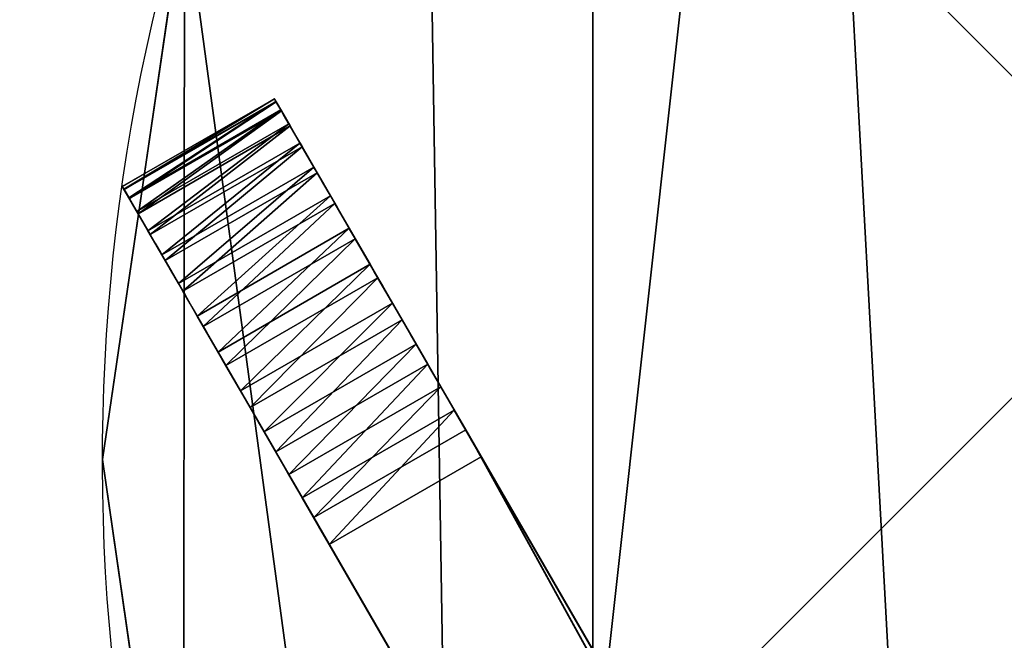
# Model space of a CAD drawing. Units: centimetres. Extents: x -371 to 365, y -272 to 283.
# Drawn here: x -41 to -34, y 8 to 13 of the extents above; entities that cross this region are included whole.
import ezdxf

# ---------------------------------------------------------------- set-up
doc = ezdxf.new("R2010")
doc.units = ezdxf.units.CM
doc.header["$LTSCALE"] = 2.54
doc.layers.get('0').update_dxf_attribs({"true_color": 0xffffff})
doc.layers.add('VP-EQ', color=7, linetype='Continuous', true_color=0x8a3492)

# ---------------------------------------------------------------- blocks, each defined once
blk = doc.blocks.new('Grupuj_65')
at = {"color": 18, "true_color": 0x010101}
for p, q in [((-0.157, 58.4493, 2.5291), (0.8908, 59.0542, 2.5291)), ((-0.157, 58.4493, 21.0577), (0.8908, 59.0542, 21.0577)), ((-0.157, 58.4493, 21.0577), (0.8908, 59.0542, 21.0577)), ((-0.157, 58.4493, 2.5291), (0.8908, 59.0542, 2.5291)), ((0.3589, 57.5557, 23.15), (1.4067, 58.1607, 23.15)), ((0.3589, 57.5557, 23.15), (1.4067, 58.1607, 23.15)), ((1.1616, 56.1654, 23.695), (2.2094, 56.7703, 23.695)), ((1.1616, 56.1654, 23.695), (2.2094, 56.7703, 23.695)), ((1.2688, 55.9796, -0.3226), (2.3166, 56.5846, -0.3226)), ((1.2688, 55.9796, -0.3226), (2.3166, 56.5846, -0.3226))]:
    blk.add_line(p, q, dxfattribs=at)
at = {"color": 0}
for p, q in [((-0.1458, 58.4298, 21.402), (0.902, 59.0347, 21.402)), ((-0.1458, 58.4298, 21.402), (0.902, 59.0347, 21.402)), ((0.8908, 59.0542, 2.5291), (0.8908, 59.0542, 21.0577)), ((0.8908, 59.0542, 2.5291), (0.8908, 59.0542, 21.0577)), ((-0.1448, 58.4282, 2.1569), (0.903, 59.0331, 2.1569)), ((-0.1448, 58.4282, 2.1569), (0.903, 59.0331, 2.1569)), ((-0.1121, 58.3715, 21.7403), (0.9357, 58.9764, 21.7403)), ((-0.1121, 58.3715, 21.7403), (0.9357, 58.9764, 21.7403)), ((-0.1085, 58.3651, 1.791), (0.9393, 58.9701, 1.791)), ((-0.1085, 58.3651, 1.791), (0.9393, 58.9701, 1.791)), ((-0.0567, 58.2754, 22.067), (0.9911, 58.8804, 22.067)), ((-0.0567, 58.2754, 22.067), (0.9911, 58.8804, 22.067)), ((-0.0485, 58.2613, 1.4378), (0.9993, 58.8663, 1.4378)), ((-0.0485, 58.2613, 1.4378), (0.9993, 58.8663, 1.4378)), ((0.0196, 58.1433, 22.3764), (1.0674, 58.7483, 22.3764)), ((0.0196, 58.1433, 22.3764), (1.0674, 58.7483, 22.3764)), ((0.034, 58.1184, 1.1032), (1.0818, 58.7234, 1.1032)), ((0.034, 58.1184, 1.1032), (1.0818, 58.7234, 1.1032)), ((0.1154, 57.9773, 22.6632), (1.1632, 58.5823, 22.6632)), ((0.1154, 57.9773, 22.6632), (1.1632, 58.5823, 22.6632)), ((0.1376, 57.9389, 0.7931), (1.1854, 58.5439, 0.7931)), ((0.1376, 57.9389, 0.7931), (1.1854, 58.5439, 0.7931)), ((-0.157, 58.4493, 2.5291), (-0.157, 58.4493, 21.0577)), ((-0.157, 58.4493, 2.5291), (-0.157, 58.4493, 21.0577)), ((0.2292, 57.7803, 22.9226), (1.277, 58.3853, 22.9226)), ((0.2292, 57.7803, 22.9226), (1.277, 58.3853, 22.9226)), ((0.2606, 57.726, 0.5126), (1.3084, 58.3309, 0.5126)), ((0.2606, 57.726, 0.5126), (1.3084, 58.3309, 0.5126)), ((0.4008, 57.4831, 0.2667), (1.4486, 58.088, 0.2667)), ((0.4008, 57.4831, 0.2667), (1.4486, 58.088, 0.2667)), ((0.5023, 57.3073, 23.3417), (1.5501, 57.9123, 23.3417)), ((0.5023, 57.3073, 23.3417), (1.5501, 57.9123, 23.3417)), ((0.5559, 57.2145, 0.0594), (1.6037, 57.8194, 0.0594)), ((0.5559, 57.2145, 0.0594), (1.6037, 57.8194, 0.0594)), ((0.657, 57.0394, 23.4942), (1.7048, 57.6443, 23.4942)), ((0.657, 57.0394, 23.4942), (1.7048, 57.6443, 23.4942)), ((0.7232, 56.9247, -0.1055), (1.771, 57.5297, -0.1055)), ((0.7232, 56.9247, -0.1055), (1.771, 57.5297, -0.1055)), ((0.8203, 56.7565, 23.6051), (1.8681, 57.3614, 23.6051)), ((0.8203, 56.7565, 23.6051), (1.8681, 57.3614, 23.6051)), ((0.8998, 56.6188, -0.2254), (1.9476, 57.2238, -0.2254)), ((0.8998, 56.6188, -0.2254), (1.9476, 57.2238, -0.2254)), ((0.9895, 56.4635, 23.6724), (2.0373, 57.0684, 23.6724)), ((0.9895, 56.4635, 23.6724), (2.0373, 57.0684, 23.6724)), ((1.0827, 56.302, -0.2982), (2.1305, 56.907, -0.2982)), ((1.0827, 56.302, -0.2982), (2.1305, 56.907, -0.2982)), ((2.2094, 56.7703, 23.695), (32.1688, 4.8813, 24.0176)), ((2.2094, 56.7703, 23.695), (32.1688, 4.8813, 24.0176)), ((32.1688, 4.8813), (2.3166, 56.5846, -0.3226)), ((32.1688, 4.8813), (2.3166, 56.5846, -0.3226)), ((1.1616, 56.1654, 23.695), (31.121, 4.2763, 24.0176)), ((1.1616, 56.1654, 23.695), (31.121, 4.2763, 24.0176)), ((31.121, 4.2763), (1.2688, 55.9796, -0.3226)), ((31.121, 4.2763), (1.2688, 55.9796, -0.3226))]:
    blk.add_line(p, q, dxfattribs=at)
at = {"color": 18, "true_color": 0x010101, "extrusion": (0.866025, 0.5, 0)}
for centre in [(48.0598, 21.0577, 30.2985), (48.0598, 21.0577, 30.2985), (48.0598, 21.0577, 30.2985), (48.0598, 21.0577, 30.2985), (48.0598, 21.0577, 30.2985), (48.0598, 21.0577, 30.2985), (48.0598, 21.0577, 30.2985), (48.0598, 21.0577, 30.2985), (48.0598, 21.0577, 30.2985), (48.0598, 21.0577, 30.2985), (48.0598, 21.0577, 30.2985), (48.0598, 21.0577, 30.2985), (48.0598, 21.0577, 29.0886), (48.0598, 21.0577, 29.0886), (48.0598, 21.0577, 29.0886), (48.0598, 21.0577, 29.0886), (48.0598, 21.0577, 29.0886), (48.0598, 21.0577, 29.0886), (48.0598, 21.0577, 29.0886), (48.0598, 21.0577, 29.0886), (48.0598, 21.0577, 29.0886), (48.0598, 21.0577, 29.0886), (48.0598, 21.0577, 29.0886), (48.0598, 21.0577, 29.0886)]:
    blk.add_arc(centre, 2.6372, 0, 90, dxfattribs=at)
at = {"color": 18, "true_color": 0x010101, "extrusion": (0.866025, 0.5, -6.32878e-15)}
for centre in [(47.8454, 2.5291, 30.2985), (47.8454, 2.5291, 30.2985), (47.8454, 2.5291, 30.2985), (47.8454, 2.5291, 30.2985), (47.8454, 2.5291, 30.2985), (47.8454, 2.5291, 30.2985), (47.8454, 2.5291, 30.2985), (47.8454, 2.5291, 30.2985), (47.8454, 2.5291, 30.2985), (47.8454, 2.5291, 30.2985), (47.8454, 2.5291, 30.2985), (47.8454, 2.5291, 30.2985), (47.8454, 2.5291, 29.0886), (47.8454, 2.5291, 29.0886), (47.8454, 2.5291, 29.0886), (47.8454, 2.5291, 29.0886), (47.8454, 2.5291, 29.0886), (47.8454, 2.5291, 29.0886), (47.8454, 2.5291, 29.0886), (47.8454, 2.5291, 29.0886), (47.8454, 2.5291, 29.0886), (47.8454, 2.5291, 29.0886), (47.8454, 2.5291, 29.0886), (47.8454, 2.5291, 29.0886)]:
    blk.add_arc(centre, 2.8517, 270, 0, dxfattribs=at)
at = {"color": 0, "extrusion": (0.866025, 0.5, -6.32878e-15)}
for centre in [(47.8454, 2.5291, 30.2985), (47.8454, 2.5291, 30.2985), (47.8454, 2.5291, 29.0886), (47.8454, 2.5291, 29.0886)]:
    blk.add_arc(centre, 2.8517, 270, 0, dxfattribs=at)
at = {"color": 0, "extrusion": (0.866025, 0.5, 0)}
for centre in [(48.0598, 21.0577, 30.2985), (48.0598, 21.0577, 29.0886)]:
    blk.add_arc(centre, 2.6372, 0, 90, dxfattribs=at)
at = {"color": 18, "true_color": 0x010101}
mesh = blk.add_polyface(dxfattribs=at)
corners = [(-0.157, 58.4493, 2.5291), (0.8908, 59.0542, 21.0577), (0.8908, 59.0542, 2.5291), (-0.157, 58.4493, 21.0577)]
mesh.append_faces([[corners[k] for k in face] for face in [(0, 1, 2), (1, 0, 3)]], dxfattribs={"vtx0": -1, "color": 18})
mesh = blk.add_polyface(dxfattribs=at)
corners = [(-0.1458, 58.4298, 21.402), (0.8908, 59.0542, 21.0577), (-0.157, 58.4493, 21.0577), (0.902, 59.0347, 21.402)]
mesh.append_faces([[corners[k] for k in face] for face in [(0, 1, 2), (1, 0, 3)]], dxfattribs={"vtx0": -1, "color": 18})
mesh = blk.add_polyface(dxfattribs=at)
corners = [(-0.1448, 58.4282, 2.1569), (0.8908, 59.0542, 2.5291), (0.903, 59.0331, 2.1569), (-0.157, 58.4493, 2.5291)]
mesh.append_faces([[corners[k] for k in face] for face in [(0, 1, 2), (1, 0, 3)]], dxfattribs={"vtx0": -1, "color": 18})
mesh = blk.add_polyface(dxfattribs=at)
corners = [(-0.1121, 58.3715, 21.7403), (0.902, 59.0347, 21.402), (-0.1458, 58.4298, 21.402), (0.9357, 58.9764, 21.7403)]
mesh.append_faces([[corners[k] for k in face] for face in [(0, 1, 2), (1, 0, 3)]], dxfattribs={"vtx0": -1, "color": 18})
at = {"color": 0}
mesh = blk.add_polyface(dxfattribs=at)
corners = [(32.1688, 4.8813), (19.2987, 27.1707, 7.4), (19.3976, 26.9994, 8.14), (19.1074, 27.502, 6.7365), (18.8368, 27.9707, 6.1945), (18.5053, 28.5449, 5.8111), (18.1354, 29.1855, 5.6124), (2.3166, 56.5846, -0.3226), (17.7525, 29.8488, 5.6119), (17.3825, 30.4897, 5.8096), (17.0507, 31.0644, 6.1921), (16.7797, 31.5337, 6.7334), (16.588, 31.8657, 7.3965), (16.4886, 32.0378, 8.1362), (16.4884, 32.0383, 8.9021), (33.4761, 2.6169, 2.293), (33.4874, 2.5974, 21.3804), (33.4874, 2.5974, 2.6372), (33.4761, 2.6169, 21.7246), (33.4425, 2.6752, 1.9547), (33.4425, 2.6752, 22.0629), (33.387, 2.7712, 1.628), (33.387, 2.7712, 22.3896), (33.3107, 2.9034, 1.3186), (33.3107, 2.9034, 22.699), (33.2149, 3.0693, 22.9858), (33.2149, 3.0693, 1.0318), (33.1012, 3.2663, 0.7724), (33.1012, 3.2663, 23.2452), (32.9715, 3.4909, 0.545), (32.9715, 3.4909, 23.4726), (32.8281, 3.7393, 23.6643), (32.8281, 3.7393, 0.3533), (32.6734, 4.0073, 0.2007), (32.6734, 4.0073, 23.8169), (32.5101, 4.2902, 23.9277), (32.5101, 4.2902, 0.0899), (32.3409, 4.5832, 0.0226), (32.3409, 4.5832, 23.995), (32.1688, 4.8813, 24.0176), (18.5035, 28.548, 11.2325), (2.2094, 56.7703, 23.695), (18.8353, 27.9733, 10.85), (19.1063, 27.504, 10.3087), (19.298, 27.172, 9.6457), (19.3973, 26.9999, 8.9059), (18.1335, 29.1889, 11.4302), (17.7505, 29.8522, 11.4297), (17.3807, 30.4928, 11.231), (17.0491, 31.067, 10.8476), (16.7785, 31.5357, 10.3056), (16.5873, 31.867, 9.6421), (2.1305, 56.907, -0.2982), (2.0373, 57.0684, 23.6724), (1.9476, 57.2238, -0.2254), (1.8681, 57.3614, 23.6051), (1.771, 57.5297, -0.1055), (1.7048, 57.6443, 23.4942), (1.6037, 57.8194, 0.0594), (1.5501, 57.9123, 23.3417), (1.4486, 58.088, 0.2667), (1.4067, 58.1607, 23.15), (1.3084, 58.3309, 0.5126), (1.277, 58.3853, 22.9226), (1.1854, 58.5439, 0.7931), (1.1632, 58.5823, 22.6632), (1.0818, 58.7234, 1.1032), (1.0674, 58.7483, 22.3764), (0.9993, 58.8663, 1.4378), (0.9911, 58.8804, 22.067), (0.9393, 58.9701, 1.791), (0.9357, 58.9764, 21.7403), (0.903, 59.0331, 2.1569), (0.902, 59.0347, 21.402), (0.8908, 59.0542, 2.5291), (0.8908, 59.0542, 21.0577)]
mesh.append_faces([[corners[k] for k in face] for face in [(15, 16, 17), (73, 74, 75)]], dxfattribs={"vtx0": -1, "color": 0})
mesh.append_faces([[corners[k] for k in face] for face in [(1, 0, 3), (3, 0, 4), (4, 0, 5), (5, 0, 6), (6, 7, 8), (8, 7, 9), (9, 7, 10), (10, 7, 11), (11, 7, 12), (12, 7, 13), (13, 7, 14), (16, 15, 18), (18, 19, 20), (20, 21, 22), (22, 23, 24), (24, 23, 25), (25, 27, 28), (28, 29, 30), (30, 29, 31), (31, 33, 34), (34, 33, 35), (35, 37, 38), (38, 37, 39), (39, 40, 41), (40, 0, 42), (42, 0, 43), (43, 0, 44), (44, 0, 45), (45, 0, 2), (41, 52, 53), (53, 54, 55), (55, 56, 57), (57, 58, 59), (59, 60, 61), (61, 62, 63), (63, 64, 65), (65, 66, 67), (67, 68, 69), (69, 70, 71), (71, 72, 73)]], dxfattribs={"vtx0": -1, "vtx1": -1, "color": 0})
mesh.append_faces([[corners[k] for k in face] for face in [(39, 0, 40), (41, 14, 7)]], dxfattribs={"vtx0": -1, "vtx1": -1, "vtx2": -1, "color": 0})
mesh.append_faces([[corners[k] for k in face] for face in [(0, 1, 2), (6, 0, 7), (18, 15, 19), (20, 19, 21), (22, 21, 23), (25, 23, 26), (25, 26, 27), (28, 27, 29), (31, 29, 32), (31, 32, 33), (35, 33, 36), (35, 36, 37), (39, 37, 0), (41, 40, 46), (41, 46, 47), (41, 47, 48), (41, 48, 49), (41, 49, 50), (41, 50, 51), (41, 51, 14), (41, 7, 52), (53, 52, 54), (55, 54, 56), (57, 56, 58), (59, 58, 60), (61, 60, 62), (63, 62, 64), (65, 64, 66), (67, 66, 68), (69, 68, 70), (71, 70, 72), (73, 72, 74)]], dxfattribs={"vtx0": -1, "vtx2": -1, "color": 0})
at = {"color": 18, "true_color": 0x010101}
mesh = blk.add_polyface(dxfattribs=at)
corners = [(-0.1085, 58.3651, 1.791), (0.903, 59.0331, 2.1569), (0.9393, 58.9701, 1.791), (-0.1448, 58.4282, 2.1569)]
mesh.append_faces([[corners[k] for k in face] for face in [(0, 1, 2), (1, 0, 3)]], dxfattribs={"vtx0": -1, "color": 18})
mesh = blk.add_polyface(dxfattribs=at)
corners = [(-0.0567, 58.2754, 22.067), (0.9357, 58.9764, 21.7403), (-0.1121, 58.3715, 21.7403), (0.9911, 58.8804, 22.067)]
mesh.append_faces([[corners[k] for k in face] for face in [(0, 1, 2), (1, 0, 3)]], dxfattribs={"vtx0": -1, "color": 18})
mesh = blk.add_polyface(dxfattribs=at)
corners = [(-0.0485, 58.2613, 1.4378), (0.9393, 58.9701, 1.791), (0.9993, 58.8663, 1.4378), (-0.1085, 58.3651, 1.791)]
mesh.append_faces([[corners[k] for k in face] for face in [(0, 1, 2), (1, 0, 3)]], dxfattribs={"vtx0": -1, "color": 18})
mesh = blk.add_polyface(dxfattribs=at)
corners = [(0.0196, 58.1433, 22.3764), (0.9911, 58.8804, 22.067), (-0.0567, 58.2754, 22.067), (1.0674, 58.7483, 22.3764)]
mesh.append_faces([[corners[k] for k in face] for face in [(0, 1, 2), (1, 0, 3)]], dxfattribs={"vtx0": -1, "color": 18})
mesh = blk.add_polyface(dxfattribs=at)
corners = [(0.034, 58.1184, 1.1032), (0.9993, 58.8663, 1.4378), (1.0818, 58.7234, 1.1032), (-0.0485, 58.2613, 1.4378)]
mesh.append_faces([[corners[k] for k in face] for face in [(0, 1, 2), (1, 0, 3)]], dxfattribs={"vtx0": -1, "color": 18})
mesh = blk.add_polyface(dxfattribs=at)
corners = [(0.1154, 57.9773, 22.6632), (1.0674, 58.7483, 22.3764), (0.0196, 58.1433, 22.3764), (1.1632, 58.5823, 22.6632)]
mesh.append_faces([[corners[k] for k in face] for face in [(0, 1, 2), (1, 0, 3)]], dxfattribs={"vtx0": -1, "color": 18})
mesh = blk.add_polyface(dxfattribs=at)
corners = [(0.1376, 57.9389, 0.7931), (1.0818, 58.7234, 1.1032), (1.1854, 58.5439, 0.7931), (0.034, 58.1184, 1.1032)]
mesh.append_faces([[corners[k] for k in face] for face in [(0, 1, 2), (1, 0, 3)]], dxfattribs={"vtx0": -1, "color": 18})
mesh = blk.add_polyface(dxfattribs=at)
corners = [(0.2292, 57.7803, 22.9226), (1.1632, 58.5823, 22.6632), (0.1154, 57.9773, 22.6632), (1.277, 58.3853, 22.9226)]
mesh.append_faces([[corners[k] for k in face] for face in [(0, 1, 2), (1, 0, 3)]], dxfattribs={"vtx0": -1, "color": 18})
mesh = blk.add_polyface(dxfattribs=at)
corners = [(1.1854, 58.5439, 0.7931), (0.2606, 57.726, 0.5126), (0.1376, 57.9389, 0.7931), (1.3084, 58.3309, 0.5126)]
mesh.append_faces([[corners[k] for k in face] for face in [(0, 1, 2), (1, 0, 3)]], dxfattribs={"vtx0": -1, "color": 18})
at = {"color": 0}
mesh = blk.add_polyface(dxfattribs=at)
corners = [(31.121, 4.2763, 24.0176), (18.3495, 26.3949, 8.9059), (18.3498, 26.3945, 8.14), (18.2502, 26.567, 9.6457), (18.0585, 26.899, 10.3087), (17.7875, 27.3684, 10.85), (17.4557, 27.9431, 11.2325), (1.1616, 56.1654, 23.695), (17.0857, 28.5839, 11.4302), (16.7027, 29.2472, 11.4297), (16.3329, 29.8878, 11.231), (16.0013, 30.4621, 10.8476), (15.7307, 30.9308, 10.3056), (15.5395, 31.2621, 9.6421), (15.4406, 31.4333, 8.9021), (1.2688, 55.9796, -0.3226), (1.0827, 56.302, -0.2982), (0.9895, 56.4635, 23.6724), (0.8998, 56.6188, -0.2254), (0.8203, 56.7565, 23.6051), (0.7232, 56.9247, -0.1055), (0.657, 57.0394, 23.4942), (0.5559, 57.2145, 0.0594), (0.5023, 57.3073, 23.3417), (0.4008, 57.4831, 0.2667), (0.3589, 57.5557, 23.15), (0.2606, 57.726, 0.5126), (0.2292, 57.7803, 22.9226), (0.1376, 57.9389, 0.7931), (0.1154, 57.9773, 22.6632), (0.034, 58.1184, 1.1032), (0.0196, 58.1433, 22.3764), (-0.0485, 58.2613, 1.4378), (-0.0567, 58.2754, 22.067), (-0.1085, 58.3651, 1.791), (-0.1121, 58.3715, 21.7403), (-0.1448, 58.4282, 2.1569), (-0.1458, 58.4298, 21.402), (-0.157, 58.4493, 2.5291), (-0.157, 58.4493, 21.0577), (32.4396, 1.9924, 21.3804), (32.4283, 2.012, 2.293), (32.4396, 1.9924, 2.6372), (32.4283, 2.012, 21.7246), (32.3947, 2.0702, 22.0629), (32.3947, 2.0702, 1.9547), (32.3392, 2.1663, 22.3896), (32.3392, 2.1663, 1.628), (32.2629, 2.2984, 22.699), (32.2629, 2.2984, 1.3186), (32.1671, 2.4644, 22.9858), (32.1671, 2.4644, 1.0318), (32.0534, 2.6614, 23.2452), (32.0534, 2.6614, 0.7724), (31.9237, 2.886, 0.545), (31.9237, 2.886, 23.4726), (31.7803, 3.1344, 23.6643), (31.7803, 3.1344, 0.3533), (31.6256, 3.4023, 0.2007), (31.6256, 3.4023, 23.8169), (31.4623, 3.6852, 0.0899), (31.4623, 3.6852, 23.9277), (31.2931, 3.9782, 0.0226), (31.2931, 3.9782, 23.995), (31.121, 4.2763), (17.789, 27.3657, 6.1945), (17.4575, 27.94, 5.8111), (17.0876, 28.5806, 5.6124), (18.0596, 26.897, 6.7365), (18.2509, 26.5657, 7.4), (16.7047, 29.2439, 5.6119), (16.3347, 29.8847, 5.8096), (16.0029, 30.4594, 6.1921), (15.7319, 30.9288, 6.7334), (15.5402, 31.2608, 7.3965), (15.4408, 31.4329, 8.1362)]
mesh.append_faces([[corners[k] for k in face] for face in [(38, 37, 39), (40, 41, 42)]], dxfattribs={"vtx0": -1, "color": 0})
mesh.append_faces([[corners[k] for k in face] for face in [(1, 0, 3), (3, 0, 4), (4, 0, 5), (5, 0, 6), (6, 7, 8), (8, 7, 9), (9, 7, 10), (10, 7, 11), (11, 7, 12), (12, 7, 13), (13, 7, 14), (15, 7, 16), (16, 17, 18), (18, 19, 20), (20, 21, 22), (22, 23, 24), (24, 25, 26), (26, 27, 28), (28, 29, 30), (30, 31, 32), (32, 33, 34), (34, 35, 36), (36, 37, 38), (41, 44, 45), (45, 46, 47), (47, 48, 49), (49, 50, 51), (51, 52, 53), (53, 52, 54), (54, 56, 57), (57, 56, 58), (58, 59, 60), (60, 61, 62), (62, 63, 64), (64, 67, 15), (65, 0, 68), (68, 0, 69), (69, 0, 2)]], dxfattribs={"vtx0": -1, "vtx1": -1, "color": 0})
mesh.append_faces([[corners[k] for k in face] for face in [(14, 7, 15), (64, 0, 65)]], dxfattribs={"vtx0": -1, "vtx1": -1, "vtx2": -1, "color": 0})
mesh.append_faces([[corners[k] for k in face] for face in [(0, 1, 2), (6, 0, 7), (16, 7, 17), (18, 17, 19), (20, 19, 21), (22, 21, 23), (24, 23, 25), (26, 25, 27), (28, 27, 29), (30, 29, 31), (32, 31, 33), (34, 33, 35), (36, 35, 37), (41, 40, 43), (41, 43, 44), (45, 44, 46), (47, 46, 48), (49, 48, 50), (51, 50, 52), (54, 52, 55), (54, 55, 56), (58, 56, 59), (60, 59, 61), (62, 61, 63), (64, 63, 0), (64, 65, 66), (64, 66, 67), (15, 67, 70), (15, 70, 71), (15, 71, 72), (15, 72, 73), (15, 73, 74), (15, 74, 75), (15, 75, 14)]], dxfattribs={"vtx0": -1, "vtx2": -1, "color": 0})
at = {"color": 18, "true_color": 0x010101}
mesh = blk.add_polyface(dxfattribs=at)
corners = [(0.3589, 57.5557, 23.15), (1.277, 58.3853, 22.9226), (0.2292, 57.7803, 22.9226), (1.4067, 58.1607, 23.15)]
mesh.append_faces([[corners[k] for k in face] for face in [(0, 1, 2), (1, 0, 3)]], dxfattribs={"vtx0": -1, "color": 18})
mesh = blk.add_polyface(dxfattribs=at)
corners = [(1.3084, 58.3309, 0.5126), (0.4008, 57.4831, 0.2667), (0.2606, 57.726, 0.5126), (1.4486, 58.088, 0.2667)]
mesh.append_faces([[corners[k] for k in face] for face in [(0, 1, 2), (1, 0, 3)]], dxfattribs={"vtx0": -1, "color": 18})
mesh = blk.add_polyface(dxfattribs=at)
corners = [(0.5023, 57.3073, 23.3417), (1.4067, 58.1607, 23.15), (0.3589, 57.5557, 23.15), (1.5501, 57.9123, 23.3417)]
mesh.append_faces([[corners[k] for k in face] for face in [(0, 1, 2), (1, 0, 3)]], dxfattribs={"vtx0": -1, "color": 18})
mesh = blk.add_polyface(dxfattribs=at)
corners = [(1.4486, 58.088, 0.2667), (0.5559, 57.2145, 0.0594), (0.4008, 57.4831, 0.2667), (1.6037, 57.8194, 0.0594)]
mesh.append_faces([[corners[k] for k in face] for face in [(0, 1, 2), (1, 0, 3)]], dxfattribs={"vtx0": -1, "color": 18})
mesh = blk.add_polyface(dxfattribs=at)
corners = [(0.657, 57.0394, 23.4942), (1.5501, 57.9123, 23.3417), (0.5023, 57.3073, 23.3417), (1.7048, 57.6443, 23.4942)]
mesh.append_faces([[corners[k] for k in face] for face in [(0, 1, 2), (1, 0, 3)]], dxfattribs={"vtx0": -1, "color": 18})
mesh = blk.add_polyface(dxfattribs=at)
corners = [(1.6037, 57.8194, 0.0594), (0.7232, 56.9247, -0.1055), (0.5559, 57.2145, 0.0594), (1.771, 57.5297, -0.1055)]
mesh.append_faces([[corners[k] for k in face] for face in [(0, 1, 2), (1, 0, 3)]], dxfattribs={"vtx0": -1, "color": 18})
mesh = blk.add_polyface(dxfattribs=at)
corners = [(0.8203, 56.7565, 23.6051), (1.7048, 57.6443, 23.4942), (0.657, 57.0394, 23.4942), (1.8681, 57.3614, 23.6051)]
mesh.append_faces([[corners[k] for k in face] for face in [(0, 1, 2), (1, 0, 3)]], dxfattribs={"vtx0": -1, "color": 18})
mesh = blk.add_polyface(dxfattribs=at)
corners = [(1.771, 57.5297, -0.1055), (0.8998, 56.6188, -0.2254), (0.7232, 56.9247, -0.1055), (1.9476, 57.2238, -0.2254)]
mesh.append_faces([[corners[k] for k in face] for face in [(0, 1, 2), (1, 0, 3)]], dxfattribs={"vtx0": -1, "color": 18})
mesh = blk.add_polyface(dxfattribs=at)
corners = [(0.9895, 56.4635, 23.6724), (1.8681, 57.3614, 23.6051), (0.8203, 56.7565, 23.6051), (2.0373, 57.0684, 23.6724)]
mesh.append_faces([[corners[k] for k in face] for face in [(0, 1, 2), (1, 0, 3)]], dxfattribs={"vtx0": -1, "color": 18})
mesh = blk.add_polyface(dxfattribs=at)
corners = [(1.9476, 57.2238, -0.2254), (1.0827, 56.302, -0.2982), (0.8998, 56.6188, -0.2254), (2.1305, 56.907, -0.2982)]
mesh.append_faces([[corners[k] for k in face] for face in [(0, 1, 2), (1, 0, 3)]], dxfattribs={"vtx0": -1, "color": 18})
mesh = blk.add_polyface(dxfattribs=at)
corners = [(1.1616, 56.1654, 23.695), (2.0373, 57.0684, 23.6724), (0.9895, 56.4635, 23.6724), (2.2094, 56.7703, 23.695)]
mesh.append_faces([[corners[k] for k in face] for face in [(0, 1, 2), (1, 0, 3)]], dxfattribs={"vtx0": -1, "color": 18})
mesh = blk.add_polyface(dxfattribs=at)
corners = [(2.1305, 56.907, -0.2982), (1.2688, 55.9796, -0.3226), (1.0827, 56.302, -0.2982), (2.3166, 56.5846, -0.3226)]
mesh.append_faces([[corners[k] for k in face] for face in [(0, 1, 2), (1, 0, 3)]], dxfattribs={"vtx0": -1, "color": 18})
mesh = blk.add_polyface(dxfattribs=at)
corners = [(31.121, 4.2763, 24.0176), (2.2094, 56.7703, 23.695), (1.1616, 56.1654, 23.695), (32.1688, 4.8813, 24.0176)]
mesh.append_faces([[corners[k] for k in face] for face in [(0, 1, 2), (1, 0, 3)]], dxfattribs={"vtx0": -1, "color": 18})
mesh = blk.add_polyface(dxfattribs=at)
corners = [(2.3166, 56.5846, -0.3226), (31.121, 4.2763), (1.2688, 55.9796, -0.3226), (32.1688, 4.8813)]
mesh.append_faces([[corners[k] for k in face] for face in [(0, 1, 2), (1, 0, 3)]], dxfattribs={"vtx0": -1, "color": 18})
blk = doc.blocks.new('Komponent_958')
at = {"color": 8, "true_color": 0x6f7c7e, "rotation": 239.9999991462266}
blk.add_blockref('Grupuj_65', (1.7837, 30.2985, -22.7429), dxfattribs=at)
blk = doc.blocks.new('Grupuj_190')
at = {"color": 18, "true_color": 0x010101}
blk.add_line((-3.7629, 53.9468), (-3.7629, 53.9468, 1.5), dxfattribs=at)
blk.add_line((-3.7629, 53.9468), (-3.7629, 53.9468, 1.5), dxfattribs=at)
at = {"color": 0, "extrusion": (0, 0, -1)}
for centre in [(-9.7591, 53.9358), (-9.7591, 53.9358, -1.5)]:
    blk.add_arc(centre, 13.522, 343.48735, 82.84293, dxfattribs=at)
at = {"color": 18, "true_color": 0x010101, "extrusion": (0, 0, -1)}
for centre in [(-9.7591, 53.9358), (-9.7591, 53.9358, -1.5), (-9.7591, 53.9358), (-9.7591, 53.9358, -1.5), (-9.7591, 53.9358), (-9.7591, 53.9358, -1.5), (-9.7591, 53.9358), (-9.7591, 53.9358, -1.5), (-9.7591, 53.9358), (-9.7591, 53.9358, -1.5), (-9.7591, 53.9358), (-9.7591, 53.9358, -1.5)]:
    blk.add_arc(centre, 13.522, 343.48735, 82.84293, dxfattribs=at)
at = {"color": 0}
mesh = blk.add_polyface(dxfattribs=at)
corners = [(-3.1989, 57.8002), (-3.2052, 50.0925), (-3.7629, 53.9468), (-1.2742, 43.5788), (-1.5601, 61.333), (1.0176, 64.2523), (2.7043, 33.2721), (4.3204, 66.3158), (7.4957, 23.3171), (8.0744, 67.3524), (13.0691, 13.778), (13.5996, 68.0462), (19.3887, 4.716), (23.8368, 68.8149), (21.4113, 2.261), (24.9487, -0.9254), (34.0996, 69.0714), (29.2633, -2.938), (33.9778, -3.6009), (38.6801, -2.856), (44.3624, 68.8149), (42.9589, -0.7685), (46.4402, 2.479), (54.5996, 68.0462), (48.4246, 4.9748), (54.6316, 14.0766), (61.9242, 67.1265), (60.1561, 23.6082), (64.9685, 33.5183), (65.2078, 66.2146), (69.043, 43.754), (68.0901, 64.3963), (70.3272, 61.8255), (71.6374, 51.9769), (71.7298, 58.7196), (72.1792, 55.3415)]
mesh.append_faces([[corners[k] for k in face] for face in [(0, 1, 2), (33, 34, 35)]], dxfattribs={"vtx0": -1, "color": 0})
mesh.append_faces([[corners[k] for k in face] for face in [(1, 0, 3), (3, 5, 6), (6, 7, 8), (8, 9, 10), (10, 11, 12), (12, 13, 14), (14, 13, 15), (15, 16, 17), (17, 16, 18), (18, 16, 19), (19, 20, 21), (21, 20, 22), (22, 23, 24), (24, 23, 25), (25, 26, 27), (27, 26, 28), (28, 29, 30), (30, 32, 33)]], dxfattribs={"vtx0": -1, "vtx1": -1, "color": 0})
mesh.append_faces([[corners[k] for k in face] for face in [(3, 0, 4), (3, 4, 5), (6, 5, 7), (8, 7, 9), (10, 9, 11), (12, 11, 13), (15, 13, 16), (19, 16, 20), (22, 20, 23), (25, 23, 26), (28, 26, 29), (30, 29, 31), (30, 31, 32), (33, 32, 34)]], dxfattribs={"vtx0": -1, "vtx2": -1, "color": 0})
mesh = blk.add_polyface(dxfattribs=at)
corners = [(-3.2052, 50.0925, 1.5), (-3.1989, 57.8002, 1.5), (-3.7629, 53.9468, 1.5), (-1.2742, 43.5788, 1.5), (-1.5601, 61.333, 1.5), (1.0176, 64.2523, 1.5), (2.7043, 33.2721, 1.5), (4.3204, 66.3158, 1.5), (7.4957, 23.3171, 1.5), (8.0744, 67.3524, 1.5), (13.0691, 13.778, 1.5), (13.5996, 68.0462, 1.5), (19.3887, 4.716, 1.5), (23.8368, 68.8149, 1.5), (21.4113, 2.261, 1.5), (24.9487, -0.9254, 1.5), (34.0996, 69.0714, 1.5), (29.2633, -2.938, 1.5), (33.9778, -3.6009, 1.5), (38.6801, -2.856, 1.5), (44.3624, 68.8149, 1.5), (42.9589, -0.7685, 1.5), (46.4402, 2.479, 1.5), (54.5996, 68.0462, 1.5), (48.4246, 4.9748, 1.5), (54.6316, 14.0766, 1.5), (61.9242, 67.1265, 1.5), (60.1561, 23.6082, 1.5), (64.9685, 33.5183, 1.5), (65.2078, 66.2146, 1.5), (69.043, 43.754, 1.5), (68.0901, 64.3963, 1.5), (70.3272, 61.8255, 1.5), (71.6374, 51.9769, 1.5), (71.7298, 58.7196, 1.5), (72.1792, 55.3415, 1.5)]
mesh.append_faces([[corners[k] for k in face] for face in [(0, 1, 2), (34, 33, 35)]], dxfattribs={"vtx0": -1, "color": 0})
mesh.append_faces([[corners[k] for k in face] for face in [(1, 3, 4), (4, 3, 5), (5, 6, 7), (7, 8, 9), (9, 10, 11), (11, 12, 13), (13, 15, 16), (16, 19, 20), (20, 22, 23), (23, 25, 26), (26, 28, 29), (29, 30, 31), (31, 30, 32), (32, 33, 34)]], dxfattribs={"vtx0": -1, "vtx1": -1, "color": 0})
mesh.append_faces([[corners[k] for k in face] for face in [(1, 0, 3), (5, 3, 6), (7, 6, 8), (9, 8, 10), (11, 10, 12), (13, 12, 14), (13, 14, 15), (16, 15, 17), (16, 17, 18), (16, 18, 19), (20, 19, 21), (20, 21, 22), (23, 22, 24), (23, 24, 25), (26, 25, 27), (26, 27, 28), (29, 28, 30), (32, 30, 33)]], dxfattribs={"vtx0": -1, "vtx2": -1, "color": 0})
at = {"color": 18, "true_color": 0x010101}
mesh = blk.add_polyface(dxfattribs=at)
corners = [(-3.1989, 57.8002, 1.5), (-3.7629, 53.9468), (-3.7629, 53.9468, 1.5), (-3.1989, 57.8002)]
mesh.append_faces([[corners[k] for k in face] for face in [(0, 1, 2), (1, 0, 3)]], dxfattribs={"vtx0": -1, "color": 18})
mesh = blk.add_polyface(dxfattribs=at)
corners = [(-3.7629, 53.9468, 1.5), (-3.2052, 50.0925), (-3.2052, 50.0925, 1.5), (-3.7629, 53.9468)]
mesh.append_faces([[corners[k] for k in face] for face in [(0, 1, 2), (1, 0, 3)]], dxfattribs={"vtx0": -1, "color": 18})
blk = doc.blocks.new('Group_26')
at = {"color": 0}
for p, q in [((0, 8), (0, 0)), ((0, 8, 51.4736), (0, 0, 51.4736)), ((0, 8), (0, 0)), ((0, 8, 51.4736), (0, 0, 51.4736))]:
    blk.add_line(p, q, dxfattribs=at)
mesh = blk.add_polyface(dxfattribs=at)
corners = [(8, 8), (0, 0), (0, 8), (8, 0)]
mesh.append_faces([[corners[k] for k in face] for face in [(0, 1, 2), (1, 0, 3)]], dxfattribs={"vtx0": -1, "color": 0})
mesh = blk.add_polyface(dxfattribs=at)
corners = [(8, 0, 51.4736), (0, 8, 51.4736), (0, 0, 51.4736), (8, 8, 51.4736)]
mesh.append_faces([[corners[k] for k in face] for face in [(0, 1, 2), (1, 0, 3)]], dxfattribs={"vtx0": -1, "color": 0})
mesh = blk.add_polyface(dxfattribs=at)
corners = [(0, 8, 51.4736), (0, 0), (0, 0, 51.4736), (0, 8)]
mesh.append_faces([[corners[k] for k in face] for face in [(0, 1, 2), (1, 0, 3)]], dxfattribs={"vtx0": -1, "color": 0})
blk = doc.blocks.new('Group_25')
at = {"color": 0, "rotation": 120.0000008537734}
blk.add_blockref('Komponent_958', (205.7593, 86.3173, 46.9184), dxfattribs=at)
at = {"color": 20, "true_color": 0xf15a22}
blk.add_blockref('Grupuj_190', (182.0975, 75.3312, 51.792), dxfattribs=at)
at = {"color": 253, "true_color": 0xa8a8a8}
blk.add_blockref('Group_26', (181.7145, 126.8139, 0.3184), dxfattribs=at)
blk = doc.blocks.new('0132_')
at = {"color": 0}
for p, q in [((882.8383, 492.7886), (883.1137, 494.67)), ((882.6862, 492.7008), (882.8383, 492.7886)), ((882.7973, 492.5084), (882.8383, 492.7886)), ((882.7973, 492.5084), (882.6862, 492.7008)), ((882.5497, 490.8166), (882.7973, 492.5084)), ((883.1074, 486.9623), (882.5497, 490.8166))]:
    blk.add_line(p, q, dxfattribs=at)
blk = doc.blocks.new('0132_2D')
at = {"layer": 'VP-EQ', "color": 0}
blk.add_blockref('0132_', (-166.8064, -148.6753), dxfattribs=at)

msp = doc.modelspace()

# ---------------------------------------------------------------- block references
at = {"color": 0}
msp.add_blockref('Group_25', (-218.4113, -119.7504), dxfattribs=at)
at = {"layer": 'VP-EQ', "color": 0}
msp.add_blockref('0132_2D', (-755.8204, -332.6134), dxfattribs=at)

doc.saveas('drawing.dxf')
